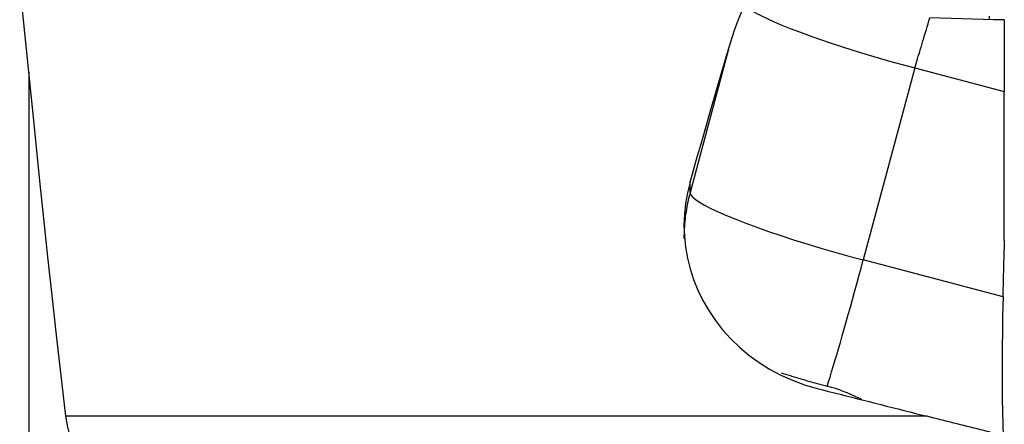
# Model space of a CAD drawing. Extents: x -80 to 125, y -30 to 51.
# Drawn here: x 98 to 109, y 7 to 12 of the extents above; entities that cross this region are included whole.
import ezdxf

# ---------------------------------------------------------------- set-up
doc = ezdxf.new("R2010")
doc.units = 0
doc.header["$MEASUREMENT"] = 0
doc.layers.add('1', color=4, linetype='CONTINUOUS')

msp = doc.modelspace()

# ---------------------------------------------------------------- linework, layer by layer
at = {"layer": '1'}
for p, q in [((108.776505, 11.68566), (108.776505, 10.886726)), ((105.69902, 11.360342), (105.269807, 9.760243)), ((97.892916, 11.105092), (97.892916, 2.278134)), ((107.776708, 11.151083), (107.202444, 9.010237)), ((107.776708, 11.151083), (108.776505, 10.886726)), ((108.776505, 9.225699), (108.776505, 10.886726)), ((105.269807, 9.760243), (105.269807, 9.875691)), ((108.762452, 8.597754), (107.202444, 9.010237)), ((107.915524, 7.266492), (98.306991, 7.266492))]:
    msp.add_line(p, q, dxfattribs=at)
for points in [[(97.892916, 11.105092, 0), (97.878482, 11.252412, 0), (97.863998, 11.398619, 0), (97.849468, 11.543681, 0), (97.834897, 11.687563, 0), (97.820288, 11.83023, 0), (97.805647, 11.971649, 0), (97.790977, 12.111786, 0)], [(105.69902, 11.360342, 0), (105.720555, 11.43171, 0), (105.743377, 11.502509, 0), (105.767508, 11.572736, 0), (105.792972, 11.642391, 0), (105.819792, 11.711472, 0), (105.84799, 11.779978, 0), (105.877589, 11.847908, 0)], [(105.877589, 11.847908, 0), (105.908715, 11.822701, 0), (105.949752, 11.795198, 0), (106.000482, 11.765545, 0), (106.060636, 11.7339, 0), (106.129895, 11.700431, 0), (106.207892, 11.665316, 0), (106.294213, 11.62874, 0), (106.3884, 11.590898, 0), (106.489953, 11.55199, 0), (106.598333, 11.512223, 0), (106.712965, 11.471808, 0), (106.833241, 11.43096, 0), (106.958523, 11.389894, 0), (107.088146, 11.34883, 0), (107.221422, 11.307984, 0), (107.357645, 11.267574, 0), (107.496091, 11.227814, 0), (107.636026, 11.188915, 0), (107.776708, 11.151083, 0)], [(107.776708, 11.151083, 0), (107.784482, 11.175855, 0), (107.792391, 11.201183, 0), (107.800433, 11.227063, 0), (107.808606, 11.253489, 0), (107.816909, 11.280455, 0), (107.82534, 11.307955, 0), (107.833896, 11.335983, 0), (107.842576, 11.364532, 0), (107.851378, 11.393596, 0), (107.8603, 11.423169, 0), (107.869339, 11.453244, 0), (107.878495, 11.483814, 0), (107.887764, 11.514873, 0), (107.897145, 11.546412, 0), (107.906636, 11.578426, 0), (107.916235, 11.610908, 0), (107.925938, 11.643849, 0), (107.935745, 11.677242, 0), (107.945653, 11.711081, 0)], [(108.776505, 11.68566, 0), (108.657633, 11.689077, 0), (108.538818, 11.692564, 0), (108.420063, 11.696121, 0), (108.301368, 11.69975, 0), (108.182734, 11.703453, 0), (108.064162, 11.707229, 0), (107.945653, 11.711081, 0)], [(108.609218, 11.72996, 0), (108.60886, 11.723606, 0), (108.608501, 11.717269, 0), (108.608143, 11.710952, 0), (108.607786, 11.704653, 0), (108.60743, 11.698374, 0), (108.607074, 11.692115, 0), (108.606718, 11.685877, 0)], [(105.269807, 9.875691, 0), (105.293006, 9.956572, 0), (105.316141, 10.03716, 0), (105.339211, 10.117454, 0), (105.362216, 10.19745, 0), (105.385154, 10.277147, 0), (105.408026, 10.356543, 0), (105.43083, 10.435636, 0), (105.453567, 10.514423, 0), (105.476235, 10.592903, 0), (105.498834, 10.671073, 0), (105.521363, 10.748932, 0), (105.543823, 10.826477, 0), (105.566211, 10.903706, 0), (105.588528, 10.980618, 0), (105.610772, 11.05721, 0), (105.632945, 11.133481, 0), (105.655044, 11.209427, 0), (105.677069, 11.285048, 0), (105.69902, 11.360342, 0)], [(98.306991, 7.266492, 0), (98.254199, 7.722581, 0), (98.203104, 8.171208, 0), (98.153704, 8.612415, 0), (98.105994, 9.046242, 0), (98.059971, 9.472731, 0), (98.01564, 9.891888, 0), (97.973012, 10.303686, 0), (97.9321, 10.708096, 0), (97.892916, 11.105092, 0)], [(105.269807, 9.875691, 0), (105.240437, 9.757986, 0), (105.219461, 9.639232, 0), (105.206795, 9.519425, 0), (105.202428, 9.398549, 0), (105.206551, 9.276602, 0), (105.219381, 9.153678, 0), (105.24086, 9.03154, 0), (105.270919, 8.910932, 0), (105.309563, 8.79188, 0), (105.356919, 8.674435, 0), (105.413292, 8.558723, 0), (105.478792, 8.445224, 0), (105.552388, 8.336109, 0), (105.633893, 8.231786, 0), (105.723332, 8.132324, 0), (105.820905, 8.037887, 0), (105.926852, 7.948759, 0), (106.039579, 7.866624, 0), (106.158015, 7.792343, 0), (106.282147, 7.725995, 0), (106.412175, 7.667666, 0), (106.547748, 7.617822, 0), (106.687746, 7.577157, 0)], [(105.269807, 9.760243, 0), (105.262938, 9.73391, 0), (105.256432, 9.707486, 0), (105.250292, 9.680975, 0), (105.244518, 9.654384, 0), (105.239112, 9.627716, 0), (105.234074, 9.600978, 0), (105.229405, 9.574174, 0), (105.225107, 9.547308, 0), (105.221179, 9.520387, 0), (105.217624, 9.493415, 0), (105.214441, 9.466397, 0), (105.211631, 9.439338, 0), (105.209195, 9.412243, 0), (105.207133, 9.385118, 0), (105.205445, 9.357968, 0), (105.204132, 9.330797, 0), (105.203194, 9.30361, 0), (105.202632, 9.276414, 0), (105.202444, 9.249212, 0)], [(105.269807, 9.760243, 0), (105.276408, 9.738762, 0), (105.296166, 9.713936, 0), (105.328945, 9.685936, 0), (105.374523, 9.654953, 0), (105.432587, 9.621199, 0), (105.502741, 9.584904, 0), (105.584505, 9.546315, 0), (105.677322, 9.505698, 0), (105.780557, 9.463328, 0), (105.893505, 9.419496, 0), (106.015394, 9.374501, 0), (106.145392, 9.32865, 0), (106.282611, 9.282256, 0), (106.426113, 9.235637, 0), (106.574918, 9.189111, 0), (106.72801, 9.142996, 0), (106.884343, 9.097606, 0), (107.042848, 9.053252, 0), (107.202444, 9.010237, 0)], [(108.762452, 8.597754, 0), (108.764235, 8.67299, 0), (108.766032, 8.748226, 0), (108.767843, 8.823461, 0), (108.76967, 8.898696, 0), (108.771511, 8.973931, 0), (108.773366, 9.049166, 0), (108.775236, 9.124401, 0)], [(108.776505, 9.225699, 0), (108.776479, 9.21122, 0), (108.776401, 9.196744, 0), (108.776271, 9.18227, 0), (108.776089, 9.167799, 0), (108.775856, 9.15333, 0), (108.775571, 9.138864, 0), (108.775236, 9.124401, 0)], [(106.800658, 7.602007, 0), (106.816263, 7.651557, 0), (106.832726, 7.704657, 0), (106.850011, 7.761188, 0), (106.868078, 7.821026, 0), (106.886889, 7.884037, 0), (106.906401, 7.95008, 0), (106.92657, 8.019011, 0), (106.947352, 8.090675, 0), (106.968701, 8.164912, 0), (106.990569, 8.241559, 0), (107.012909, 8.320445, 0), (107.035669, 8.401394, 0), (107.0588, 8.484228, 0), (107.082249, 8.56876, 0), (107.105966, 8.654805, 0), (107.129898, 8.74217, 0), (107.15399, 8.830662, 0), (107.17819, 8.920084, 0), (107.202444, 9.010237, 0)], [(108.762452, 8.597754, 0), (108.760065, 8.491015, 0), (108.757954, 8.384765, 0), (108.756128, 8.279138, 0), (108.754611, 8.175344, 0), (108.753407, 8.073786, 0), (108.752515, 7.974538, 0), (108.751935, 7.877551, 0), (108.751669, 7.782824, 0), (108.751722, 7.690325, 0), (108.752096, 7.600751, 0), (108.752787, 7.514904, 0), (108.753788, 7.432906, 0), (108.755099, 7.354768, 0), (108.75672, 7.280515, 0), (108.758651, 7.210173, 0), (108.760891, 7.143846, 0), (108.76342, 7.082222, 0), (108.766219, 7.02566, 0), (108.769275, 6.974292, 0)], [(106.285315, 7.752546, 0), (106.310795, 7.744367, 0), (106.336538, 7.736192, 0), (106.362532, 7.728025, 0), (106.388761, 7.71987, 0), (106.415212, 7.711732, 0), (106.44187, 7.703616, 0), (106.468721, 7.695525, 0), (106.495751, 7.687465, 0), (106.522945, 7.679439, 0), (106.550289, 7.671451, 0), (106.577767, 7.663507, 0), (106.605365, 7.65561, 0), (106.633069, 7.647764, 0), (106.660862, 7.639974, 0), (106.688731, 7.632244, 0), (106.71666, 7.624578, 0), (106.744634, 7.616981, 0), (106.772639, 7.609456, 0), (106.800658, 7.602007, 0)], [(107.186911, 7.452825, 0), (107.147101, 7.472626, 0), (107.106363, 7.491849, 0), (107.064832, 7.51035, 0), (107.022634, 7.527989, 0), (106.979748, 7.544725, 0), (106.936129, 7.560535, 0), (106.891755, 7.575378, 0), (106.846605, 7.589215, 0), (106.800658, 7.602007, 0)], [(106.687746, 7.577157, 0), (106.752168, 7.560876, 0), (106.816612, 7.544588, 0), (106.881078, 7.528291, 0), (106.945567, 7.511987, 0), (107.010077, 7.495674, 0), (107.07461, 7.479354, 0), (107.139165, 7.463027, 0), (107.203742, 7.446691, 0), (107.268341, 7.430348, 0), (107.332961, 7.413997, 0), (107.397604, 7.397638, 0), (107.462268, 7.381272, 0), (107.526954, 7.364898, 0), (107.591662, 7.348516, 0), (107.656391, 7.332126, 0), (107.721142, 7.315729, 0), (107.785915, 7.299325, 0), (107.850708, 7.282912, 0), (107.915524, 7.266492, 0)], [(99.374816, 5.966585, 0), (99.274088, 6.025128, 0), (99.175623, 6.086664, 0), (99.07963, 6.151453, 0), (98.986307, 6.219769, 0), (98.895821, 6.292039, 0), (98.808841, 6.368382, 0), (98.726176, 6.448797, 0), (98.648594, 6.533297, 0), (98.576618, 6.622159, 0), (98.510887, 6.715889, 0), (98.452071, 6.815, 0), (98.400882, 6.920185, 0), (98.358707, 7.031217, 0), (98.327154, 7.146679, 0), (98.306991, 7.266492, 0)], [(108.622147, 7.088107, 0), (108.585296, 7.097378, 0), (108.548406, 7.106662, 0), (108.511476, 7.11596, 0), (108.474508, 7.125271, 0), (108.437502, 7.134595, 0), (108.400457, 7.143933, 0), (108.363375, 7.153283, 0), (108.326255, 7.162647, 0), (108.289097, 7.172024, 0), (108.251903, 7.181413, 0), (108.214671, 7.190816, 0), (108.177403, 7.200231, 0), (108.140099, 7.209659, 0), (108.102758, 7.2191, 0), (108.065382, 7.228554, 0), (108.02797, 7.23802, 0), (107.990523, 7.247498, 0), (107.953041, 7.256989, 0), (107.915524, 7.266492, 0)]]:
    msp.add_polyline3d(points, dxfattribs=at)

doc.saveas('drawing.dxf')
